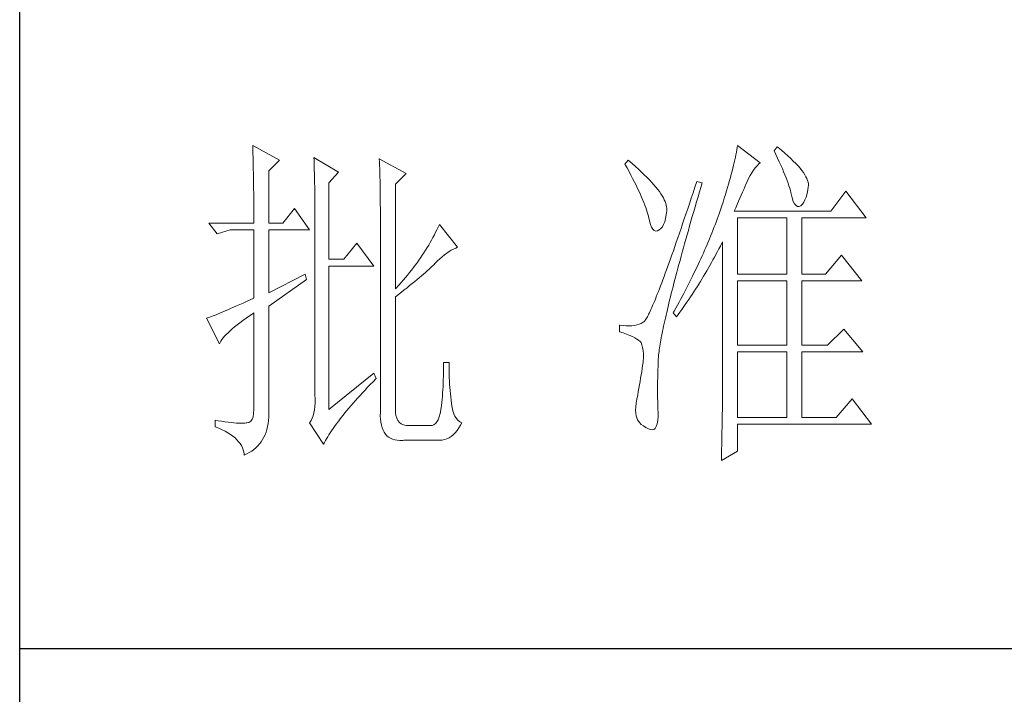
# Model space of a CAD drawing. Units: millimetres. Extents: x 32923 to 51205, y -83044 to 19212.
# Drawn here: x 36840 to 37004, y -34390 to -34277 of the extents above; entities that cross this region are included whole.
import ezdxf

# ---------------------------------------------------------------- set-up
doc = ezdxf.new("R2010")
doc.units = ezdxf.units.MM
doc.layers.add('轮廓线', color=7, linetype='Continuous', lineweight=25)

# ---------------------------------------------------------------- blocks, each defined once
blk = doc.blocks.new('A3')
for p, q in [((3400.05, -1395), (3400.05, 1395)), ((3400.05, -781.03), (3750, -781.03))]:
    blk.add_line(p, q)
at = {"layer": '轮廓线', "color": 7, "lineweight": 0}
for p, q in [((3433.84, -708.05), (3433.85, -708.48)), ((3437.72, -710.19), (3433.84, -708.05)), ((3433.85, -708.48), (3433.86, -708.9)), ((3433.86, -708.9), (3433.87, -709.33)), ((3433.87, -709.33), (3433.88, -709.77)), ((3503.95, -709.04), (3503.89, -709.4)), ((3504.01, -708.7), (3503.95, -709.04)), ((3504.06, -708.37), (3504.01, -708.7)), ((3504.11, -708.05), (3504.06, -708.37)), ((3507.37, -710.58), (3504.11, -708.05)), ((3509.86, -708.25), (3509.4, -708.83)), ((3509.4, -708.83), (3509.67, -709.39)), ((3509.67, -709.39), (3509.92, -709.92)), ((3509.98, -708.34), (3509.86, -708.25)), ((3510.49, -708.76), (3509.98, -708.34)), ((3510.96, -709.17), (3510.49, -708.76)), ((3511.41, -709.56), (3510.96, -709.17)), ((3433.88, -709.77), (3433.9, -710.21)), ((3433.9, -710.21), (3433.9, -710.66)), ((3433.9, -710.66), (3433.91, -711.11)), ((3436.17, -711.75), (3437.72, -710.19)), ((3442.7, -709.8), (3442.72, -710.25)), ((3446.27, -711.94), (3442.7, -709.8)), ((3442.72, -710.25), (3442.73, -710.71)), ((3442.73, -710.71), (3442.75, -711.17)), ((3452.18, -710), (3452.2, -710.48)), ((3456.07, -712.14), (3452.18, -710)), ((3452.2, -710.48), (3452.22, -710.97)), ((3488.25, -710.19), (3487.79, -710.78)), ((3487.79, -710.78), (3488.09, -711.33)), ((3488.82, -710.68), (3488.25, -710.19)), ((3489.3, -711.1), (3488.82, -710.68)), ((3503.64, -710.54), (3503.55, -710.94)), ((3503.73, -710.14), (3503.64, -710.54)), ((3503.81, -709.76), (3503.73, -710.14)), ((3503.89, -709.4), (3503.81, -709.76)), ((3506.94, -711.01), (3507.22, -710.73)), ((3507.22, -710.73), (3507.37, -710.58)), ((3509.92, -709.92), (3510.17, -710.44)), ((3510.17, -710.44), (3510.39, -710.94)), ((3511.82, -709.95), (3511.41, -709.56)), ((3512.2, -710.32), (3511.82, -709.95)), ((3512.55, -710.68), (3512.2, -710.32)), ((3512.88, -711.03), (3512.55, -710.68)), ((3433.91, -711.11), (3433.92, -711.57)), ((3433.92, -711.57), (3433.93, -712.03)), ((3433.93, -712.03), (3433.94, -712.51)), ((3436.17, -719.33), (3436.17, -711.75)), ((3442.75, -711.17), (3442.76, -711.63)), ((3442.76, -711.63), (3442.78, -712.1)), ((3442.78, -712.1), (3442.79, -712.57)), ((3444.87, -713.5), (3446.27, -711.94)), ((3452.22, -710.97), (3452.24, -711.45)), ((3452.24, -711.45), (3452.26, -711.93)), ((3452.26, -711.93), (3452.31, -713.86)), ((3454.51, -713.69), (3456.07, -712.14)), ((3488.09, -711.33), (3488.38, -711.86)), ((3488.38, -711.86), (3488.65, -712.38)), ((3489.76, -711.52), (3489.3, -711.1)), ((3490.19, -711.92), (3489.76, -711.52)), ((3490.6, -712.31), (3490.19, -711.92)), ((3503.21, -712.24), (3503.09, -712.7)), ((3503.33, -711.8), (3503.21, -712.24)), ((3503.44, -711.36), (3503.33, -711.8)), ((3503.55, -710.94), (3503.44, -711.36)), ((3505.94, -712.43), (3506.18, -712.03)), ((3506.18, -712.03), (3506.42, -711.67)), ((3506.42, -711.67), (3506.68, -711.33)), ((3506.68, -711.33), (3506.94, -711.01)), ((3510.39, -710.94), (3510.61, -711.42)), ((3510.61, -711.42), (3510.8, -711.88)), ((3510.8, -711.88), (3510.99, -712.33)), ((3513.17, -711.36), (3512.88, -711.03)), ((3513.43, -711.69), (3513.17, -711.36)), ((3513.66, -712), (3513.43, -711.69)), ((3513.85, -712.3), (3513.66, -712)), ((3433.94, -712.51), (3433.95, -712.98)), ((3433.95, -712.98), (3433.96, -713.47)), ((3433.96, -713.47), (3433.96, -713.95)), ((3442.79, -712.57), (3442.8, -713.04)), ((3442.8, -713.04), (3442.81, -713.52)), ((3442.81, -713.52), (3442.82, -714.01)), ((3444.87, -724.58), (3444.87, -713.5)), ((3488.65, -712.38), (3488.91, -712.88)), ((3488.91, -712.88), (3489.16, -713.37)), ((3489.16, -713.37), (3489.4, -713.84)), ((3490.99, -712.69), (3490.6, -712.31)), ((3491.34, -713.06), (3490.99, -712.69)), ((3491.68, -713.42), (3491.34, -713.06)), ((3491.99, -713.77), (3491.68, -713.42)), ((3498.2, -713.31), (3497.93, -714.13)), ((3498.98, -713.5), (3498.2, -713.31)), ((3498.82, -714.02), (3498.98, -713.5)), ((3502.82, -713.66), (3502.67, -714.15)), ((3502.96, -713.17), (3502.82, -713.66)), ((3503.09, -712.7), (3502.96, -713.17)), ((3505.34, -713.69), (3505.5, -713.33)), ((3505.5, -713.33), (3505.51, -713.31)), ((3505.51, -713.31), (3505.72, -712.85)), ((3505.72, -712.85), (3505.94, -712.43)), ((3510.99, -712.33), (3511.16, -712.75)), ((3511.16, -712.75), (3511.31, -713.16)), ((3511.31, -713.16), (3511.45, -713.54)), ((3511.45, -713.54), (3511.57, -713.91)), ((3514.02, -712.59), (3513.85, -712.3)), ((3514.15, -712.87), (3514.02, -712.59)), ((3514.26, -713.14), (3514.15, -712.87)), ((3514.33, -713.39), (3514.26, -713.14)), ((3514.38, -713.63), (3514.33, -713.39)), ((3514.39, -713.86), (3514.38, -713.63)), ((3433.96, -713.95), (3433.96, -714.45)), ((3433.96, -714.45), (3433.97, -714.95)), ((3433.97, -714.95), (3433.97, -715.45)), ((3442.82, -714.01), (3442.83, -714.5)), ((3442.83, -714.5), (3442.83, -714.99)), ((3442.83, -714.99), (3442.84, -715.49)), ((3452.31, -713.86), (3452.31, -714.35)), ((3452.31, -714.35), (3452.32, -714.83)), ((3452.32, -714.83), (3452.33, -715.31)), ((3454.51, -728.86), (3454.51, -713.69)), ((3489.4, -713.84), (3489.62, -714.3)), ((3489.62, -714.3), (3489.83, -714.74)), ((3489.83, -714.74), (3490.03, -715.17)), ((3492.28, -714.11), (3491.99, -713.77)), ((3492.54, -714.44), (3492.28, -714.11)), ((3492.78, -714.76), (3492.54, -714.44)), ((3493, -715.07), (3492.78, -714.76)), ((3493.19, -715.37), (3493, -715.07)), ((3497.66, -714.94), (3497.4, -715.73)), ((3497.93, -714.13), (3497.66, -714.94)), ((3498.39, -715.51), (3498.6, -714.77)), ((3498.6, -714.77), (3498.82, -714.02)), ((3502.51, -714.66), (3502.36, -715.18)), ((3502.67, -714.15), (3502.51, -714.66)), ((3504.65, -715.27), (3504.83, -714.85)), ((3504.83, -714.85), (3505.01, -714.45)), ((3505.01, -714.45), (3505.17, -714.06)), ((3505.17, -714.06), (3505.34, -713.69)), ((3511.57, -713.91), (3511.68, -714.26)), ((3511.68, -714.26), (3511.77, -714.6)), ((3511.77, -714.6), (3511.85, -714.91)), ((3511.85, -714.91), (3511.88, -715.06)), ((3511.88, -715.06), (3512.03, -715.68)), ((3514.05, -715.54), (3514.19, -715.05)), ((3514.19, -715.05), (3514.3, -714.49)), ((3514.3, -714.49), (3514.37, -714.08)), ((3514.37, -714.08), (3514.39, -713.86)), ((3519.81, -714.67), (3517.64, -717.58)), ((3522.77, -718.56), (3519.81, -714.67)), ((3433.97, -715.45), (3433.98, -715.96)), ((3433.98, -715.96), (3433.98, -716.48)), ((3433.98, -716.48), (3433.99, -717)), ((3442.84, -715.49), (3442.84, -715.99)), ((3442.84, -715.99), (3442.85, -716.49)), ((3442.85, -716.49), (3442.85, -717)), ((3452.33, -715.31), (3452.33, -716.28)), ((3452.33, -716.28), (3452.33, -716.76)), ((3490.03, -715.17), (3490.21, -715.58)), ((3490.21, -715.58), (3490.38, -715.98)), ((3490.38, -715.98), (3490.54, -716.36)), ((3490.54, -716.36), (3490.68, -716.73)), ((3493.36, -715.66), (3493.19, -715.37)), ((3493.5, -715.94), (3493.36, -715.66)), ((3493.62, -716.2), (3493.5, -715.94)), ((3493.71, -716.46), (3493.62, -716.2)), ((3493.78, -716.71), (3493.71, -716.46)), ((3497.14, -716.51), (3496.89, -717.27)), ((3497.4, -715.73), (3497.14, -716.51)), ((3497.97, -716.96), (3498.17, -716.24)), ((3498.17, -716.24), (3498.39, -715.51)), ((3502.01, -716.27), (3501.82, -716.83)), ((3502.19, -715.72), (3502.01, -716.27)), ((3502.36, -715.18), (3502.19, -715.72)), ((3504.06, -716.61), (3504.26, -716.15)), ((3504.26, -716.15), (3504.46, -715.7)), ((3504.46, -715.7), (3504.65, -715.27)), ((3512.03, -715.68), (3512.2, -716.17)), ((3512.2, -716.17), (3512.38, -716.54)), ((3513.51, -716.6), (3513.71, -716.31)), ((3513.71, -716.31), (3513.89, -715.96)), ((3513.89, -715.96), (3514.05, -715.54)), ((3433.99, -717), (3433.99, -717.53)), ((3433.99, -717.53), (3433.99, -718.06)), ((3439.9, -717.19), (3438.19, -719.33)), ((3442.08, -720.3), (3439.9, -717.19)), ((3442.85, -717), (3442.85, -717.52)), ((3442.85, -717.52), (3442.85, -744.22)), ((3452.33, -716.76), (3452.34, -717)), ((3452.34, -717), (3452.34, -746.75)), ((3490.68, -716.73), (3490.81, -717.08)), ((3490.81, -717.08), (3490.93, -717.41)), ((3490.93, -717.41), (3491.03, -717.73)), ((3491.03, -717.73), (3491.12, -718.03)), ((3493.77, -718.14), (3493.84, -717.55)), ((3493.83, -716.95), (3493.78, -716.71)), ((3493.85, -717.17), (3493.83, -716.95)), ((3493.84, -717.55), (3493.85, -717.39)), ((3493.85, -717.39), (3493.85, -717.17)), ((3496.89, -717.27), (3496.63, -718.01)), ((3497.56, -718.36), (3497.76, -717.66)), ((3497.76, -717.66), (3497.97, -716.96)), ((3501.63, -717.4), (3501.44, -717.99)), ((3501.82, -716.83), (3501.63, -717.4)), ((3503.64, -717.58), (3503.86, -717.09)), ((3517.64, -717.58), (3503.64, -717.58)), ((3503.86, -717.09), (3504.06, -716.61)), ((3512.38, -716.54), (3512.59, -716.79)), ((3512.59, -716.79), (3512.82, -716.91)), ((3512.82, -716.91), (3513.06, -716.9)), ((3513.06, -716.9), (3513.28, -716.81)), ((3513.28, -716.81), (3513.51, -716.6)), ((3427.46, -719.33), (3428.7, -720.89)), ((3427.46, -719.33), (3433.99, -719.33)), ((3433.99, -718.06), (3433.99, -719.33)), ((3436.17, -719.33), (3438.19, -719.33)), ((3491.12, -718.03), (3491.2, -718.32)), ((3491.2, -718.32), (3491.2, -718.36)), ((3491.2, -718.36), (3491.33, -718.99)), ((3491.33, -718.99), (3491.48, -719.51)), ((3493.4, -719.52), (3493.55, -719.13)), ((3493.55, -719.13), (3493.68, -718.67)), ((3493.68, -718.67), (3493.77, -718.14)), ((3496.39, -718.73), (3496.15, -719.44)), ((3496.63, -718.01), (3496.39, -718.73)), ((3497.17, -719.72), (3497.36, -719.04)), ((3497.36, -719.04), (3497.56, -718.36)), ((3501.01, -719.17), (3500.86, -719.58)), ((3501.16, -718.77), (3501.01, -719.17)), ((3501.31, -718.36), (3501.16, -718.77)), ((3501.44, -717.99), (3501.31, -718.36)), ((3504.11, -726.72), (3504.11, -718.56)), ((3504.11, -718.56), (3511.26, -718.56)), ((3511.26, -718.56), (3511.26, -726.72)), ((3513.44, -726.72), (3513.44, -718.56)), ((3513.44, -718.56), (3522.77, -718.56)), ((3428.7, -720.89), (3430.57, -720.3)), ((3430.57, -720.3), (3433.99, -720.3)), ((3433.99, -720.3), (3433.99, -730.22)), ((3436.17, -729.44), (3436.17, -720.3)), ((3436.17, -720.3), (3442.08, -720.3)), ((3460.35, -720.66), (3460.16, -721.03)), ((3460.54, -720.28), (3460.35, -720.66)), ((3460.72, -719.9), (3460.54, -720.28)), ((3460.89, -719.52), (3460.72, -719.9)), ((3463.53, -722.83), (3460.89, -719.52)), ((3491.48, -719.51), (3491.65, -719.92)), ((3491.65, -719.92), (3491.84, -720.22)), ((3491.84, -720.22), (3492.05, -720.4)), ((3492.05, -720.4), (3492.27, -720.48)), ((3492.27, -720.48), (3492.52, -720.43)), ((3492.52, -720.43), (3492.76, -720.3)), ((3492.76, -720.3), (3493, -720.11)), ((3493, -720.11), (3493.22, -719.85)), ((3493.22, -719.85), (3493.4, -719.52)), ((3495.68, -720.8), (3495.46, -721.46)), ((3495.92, -720.13), (3495.68, -720.8)), ((3496.15, -719.44), (3495.92, -720.13)), ((3496.8, -721.03), (3496.99, -720.38)), ((3496.99, -720.38), (3497.17, -719.72)), ((3500.37, -720.8), (3500.21, -721.21)), ((3500.54, -720.39), (3500.37, -720.8)), ((3500.7, -719.98), (3500.54, -720.39)), ((3500.86, -719.58), (3500.7, -719.98)), ((3459.55, -722.15), (3459.34, -722.52)), ((3459.76, -721.78), (3459.55, -722.15)), ((3459.96, -721.41), (3459.76, -721.78)), ((3460.16, -721.03), (3459.96, -721.41)), ((3495.24, -722.1), (3495.02, -722.72)), ((3495.46, -721.46), (3495.24, -722.1)), ((3496.44, -722.31), (3496.62, -721.67)), ((3496.62, -721.67), (3496.8, -721.03)), ((3500.04, -721.62), (3499.7, -722.44)), ((3500.21, -721.21), (3500.04, -721.62)), ((3501.83, -722.25), (3501.93, -722.05)), ((3501.93, -722.05), (3501.93, -744.47)), ((3448.92, -722.25), (3447.05, -724.58)), ((3451.4, -725.55), (3448.92, -722.25)), ((3458.65, -723.62), (3458.41, -723.99)), ((3458.88, -723.26), (3458.65, -723.62)), ((3459.11, -722.89), (3458.88, -723.26)), ((3459.34, -722.52), (3459.11, -722.89)), ((3461.96, -723.69), (3462.29, -723.47)), ((3462.29, -723.47), (3462.62, -723.27)), ((3462.62, -723.27), (3462.94, -723.09)), ((3462.94, -723.09), (3463.26, -722.94)), ((3463.26, -722.94), (3463.53, -722.83)), ((3494.81, -723.33), (3494.6, -723.92)), ((3495.02, -722.72), (3494.81, -723.33)), ((3495.94, -724.14), (3496.1, -723.54)), ((3496.1, -723.54), (3496.27, -722.93)), ((3496.27, -722.93), (3496.44, -722.31)), ((3499.34, -723.27), (3499.16, -723.68)), ((3499.52, -722.85), (3499.34, -723.27)), ((3499.7, -722.44), (3499.52, -722.85)), ((3500.77, -724.27), (3501.2, -723.47)), ((3501.2, -723.47), (3501.41, -723.06)), ((3501.41, -723.06), (3501.62, -722.66)), ((3501.62, -722.66), (3501.83, -722.25)), ((3447.05, -724.58), (3444.87, -724.58)), ((3457.65, -725.08), (3457.39, -725.44)), ((3457.91, -724.72), (3457.65, -725.08)), ((3458.16, -724.35), (3457.91, -724.72)), ((3458.41, -723.99), (3458.16, -724.35)), ((3460.27, -725.16), (3460.61, -724.82)), ((3460.61, -724.82), (3460.95, -724.5)), ((3460.95, -724.5), (3461.29, -724.21)), ((3461.29, -724.21), (3461.63, -723.94)), ((3461.63, -723.94), (3461.96, -723.69)), ((3494.2, -725.04), (3494.01, -725.58)), ((3494.4, -724.49), (3494.2, -725.04)), ((3494.6, -723.92), (3494.4, -724.49)), ((3495.62, -725.31), (3495.78, -724.73)), ((3495.78, -724.73), (3495.94, -724.14)), ((3498.59, -724.92), (3498.4, -725.34)), ((3498.78, -724.51), (3498.59, -724.92)), ((3498.97, -724.09), (3498.78, -724.51)), ((3499.16, -723.68), (3498.97, -724.09)), ((3500.11, -725.46), (3500.33, -725.06)), ((3500.33, -725.06), (3500.55, -724.67)), ((3500.55, -724.67), (3500.77, -724.27)), ((3519.19, -724), (3516.86, -726.72)), ((3522.15, -727.69), (3519.19, -724)), ((3444.87, -746.36), (3444.87, -725.55)), ((3444.87, -725.55), (3451.4, -725.55)), ((3456.56, -726.51), (3456.27, -726.87)), ((3456.84, -726.16), (3456.56, -726.51)), ((3457.12, -725.79), (3456.84, -726.16)), ((3457.39, -725.44), (3457.12, -725.79)), ((3458.59, -726.73), (3458.87, -726.48)), ((3458.87, -726.48), (3459.14, -726.24)), ((3459.14, -726.24), (3459.39, -726.01)), ((3459.39, -726.01), (3459.63, -725.79)), ((3459.63, -725.79), (3459.86, -725.57)), ((3459.86, -725.57), (3460.07, -725.36)), ((3460.07, -725.36), (3460.27, -725.16)), ((3493.82, -726.1), (3493.64, -726.6)), ((3494.01, -725.58), (3493.82, -726.1)), ((3495.18, -726.97), (3495.32, -726.43)), ((3495.32, -726.43), (3495.47, -725.87)), ((3495.47, -725.87), (3495.62, -725.31)), ((3498, -726.17), (3497.8, -726.59)), ((3498.4, -725.34), (3498, -726.17)), ((3499.43, -726.63), (3499.65, -726.24)), ((3499.65, -726.24), (3500.11, -725.46)), ((3441.45, -726.72), (3436.17, -729.44)), ((3436.17, -731.39), (3441.61, -727.5)), ((3441.61, -727.5), (3441.45, -726.72)), ((3455.36, -727.93), (3455.05, -728.28)), ((3455.67, -727.58), (3455.36, -727.93)), ((3455.97, -727.22), (3455.67, -727.58)), ((3456.27, -726.87), (3455.97, -727.22)), ((3456.95, -728.1), (3457.31, -727.81)), ((3457.31, -727.81), (3457.65, -727.53)), ((3457.65, -727.53), (3457.97, -727.25)), ((3457.97, -727.25), (3458.29, -726.99)), ((3458.29, -726.99), (3458.59, -726.73)), ((3493.28, -727.55), (3493.12, -728)), ((3493.46, -727.08), (3493.28, -727.55)), ((3493.64, -726.6), (3493.46, -727.08)), ((3494.9, -728.04), (3495.03, -727.51)), ((3495.03, -727.51), (3495.18, -726.97)), ((3497.39, -727.43), (3496.97, -728.27)), ((3497.6, -727.01), (3497.39, -727.43)), ((3497.8, -726.59), (3497.6, -727.01)), ((3498.49, -728.17), (3498.73, -727.78)), ((3498.73, -727.78), (3499.19, -727.02)), ((3499.19, -727.02), (3499.43, -726.63)), ((3504.11, -726.72), (3511.26, -726.72)), ((3504.11, -737.03), (3504.11, -727.69)), ((3504.11, -727.69), (3511.26, -727.69)), ((3511.26, -727.69), (3511.26, -737.03)), ((3513.44, -726.72), (3516.86, -726.72)), ((3513.44, -737.03), (3513.44, -727.69)), ((3513.44, -727.69), (3522.15, -727.69)), ((3455.05, -728.28), (3454.51, -728.86)), ((3454.96, -729.68), (3455.38, -729.35)), ((3455.38, -729.35), (3455.8, -729.03)), ((3455.8, -729.03), (3456.2, -728.71)), ((3456.2, -728.71), (3456.58, -728.4)), ((3456.58, -728.4), (3456.95, -728.1)), ((3492.64, -729.25), (3492.48, -729.64)), ((3492.79, -728.86), (3492.64, -729.25)), ((3492.95, -728.44), (3492.79, -728.86)), ((3493.12, -728), (3492.95, -728.44)), ((3494.51, -729.55), (3494.64, -729.05)), ((3494.64, -729.05), (3494.76, -728.55)), ((3494.76, -728.55), (3494.9, -728.04)), ((3496.75, -728.69), (3496.31, -729.54)), ((3496.97, -728.27), (3496.75, -728.69)), ((3497.53, -729.67), (3497.77, -729.3)), ((3497.77, -729.3), (3498.01, -728.92)), ((3498.01, -728.92), (3498.25, -728.55)), ((3498.25, -728.55), (3498.49, -728.17)), ((3432.93, -730.7), (3432.43, -730.92)), ((3433.45, -730.46), (3432.93, -730.7)), ((3433.99, -730.22), (3433.45, -730.46)), ((3454.51, -730.03), (3454.96, -729.68)), ((3454.51, -746.36), (3454.51, -730.03)), ((3492.06, -730.68), (3491.93, -731)), ((3492.2, -730.35), (3492.06, -730.68)), ((3492.34, -730), (3492.2, -730.35)), ((3492.48, -729.64), (3492.34, -730)), ((3494.16, -730.96), (3494.27, -730.5)), ((3494.27, -730.5), (3494.39, -730.03)), ((3494.39, -730.03), (3494.51, -729.55)), ((3495.86, -730.39), (3495.63, -730.81)), ((3496.09, -729.96), (3495.86, -730.39)), ((3496.31, -729.54), (3496.09, -729.96)), ((3496.53, -731.14), (3496.78, -730.78)), ((3496.78, -730.78), (3497.04, -730.41)), ((3497.04, -730.41), (3497.28, -730.04)), ((3497.28, -730.04), (3497.53, -729.67)), ((3429.48, -732.21), (3429.14, -732.36)), ((3429.85, -732.06), (3429.48, -732.21)), ((3430.23, -731.9), (3429.85, -732.06)), ((3430.63, -731.72), (3430.23, -731.9)), ((3431.05, -731.54), (3430.63, -731.72)), ((3431.49, -731.34), (3431.05, -731.54)), ((3431.95, -731.14), (3431.49, -731.34)), ((3432.43, -730.92), (3431.95, -731.14)), ((3436.17, -746.55), (3436.17, -731.39)), ((3491.45, -732.09), (3491.34, -732.32)), ((3491.56, -731.84), (3491.45, -732.09)), ((3491.68, -731.58), (3491.56, -731.84)), ((3491.8, -731.3), (3491.68, -731.58)), ((3491.93, -731), (3491.8, -731.3)), ((3493.84, -732.28), (3493.95, -731.85)), ((3493.95, -731.85), (3494.05, -731.41)), ((3494.05, -731.41), (3494.16, -730.96)), ((3494.93, -732.09), (3494.78, -732.36)), ((3495.17, -731.66), (3494.93, -732.09)), ((3495.4, -731.24), (3495.17, -731.66)), ((3495.25, -732.94), (3495.77, -732.23)), ((3495.63, -730.81), (3495.4, -731.24)), ((3495.77, -732.23), (3496.03, -731.87)), ((3496.03, -731.87), (3496.53, -731.14)), ((3427.28, -733.09), (3427.15, -733.14)), ((3427.15, -733.14), (3429.02, -736.83)), ((3427.49, -733.01), (3427.28, -733.09)), ((3427.72, -732.93), (3427.49, -733.01)), ((3427.96, -732.84), (3427.72, -732.93)), ((3428.23, -732.73), (3427.96, -732.84)), ((3428.51, -732.62), (3428.23, -732.73)), ((3428.81, -732.49), (3428.51, -732.62)), ((3429.14, -732.36), (3428.81, -732.49)), ((3431.98, -733.78), (3432.42, -733.46)), ((3432.42, -733.46), (3432.88, -733.13)), ((3432.88, -733.13), (3433.37, -732.79)), ((3433.37, -732.79), (3433.88, -732.43)), ((3433.88, -732.43), (3433.99, -732.36)), ((3433.99, -732.36), (3433.99, -746.36)), ((3490.57, -733.61), (3490.51, -733.66)), ((3490.64, -733.53), (3490.57, -733.61)), ((3490.71, -733.44), (3490.64, -733.53)), ((3490.78, -733.33), (3490.71, -733.44)), ((3490.87, -733.2), (3490.78, -733.33)), ((3490.95, -733.06), (3490.87, -733.2)), ((3491.04, -732.9), (3490.95, -733.06)), ((3491.14, -732.72), (3491.04, -732.9)), ((3491.23, -732.53), (3491.14, -732.72)), ((3491.34, -732.32), (3491.23, -732.53)), ((3493.48, -733.89), (3493.56, -733.51)), ((3493.56, -733.51), (3493.65, -733.11)), ((3493.65, -733.11), (3493.75, -732.7)), ((3493.75, -732.7), (3493.84, -732.28)), ((3494.78, -732.36), (3495.25, -732.94)), ((3430.25, -735.23), (3430.54, -734.96)), ((3430.54, -734.96), (3430.86, -734.68)), ((3430.86, -734.68), (3431.2, -734.39)), ((3431.2, -734.39), (3431.58, -734.09)), ((3431.58, -734.09), (3431.98, -733.78)), ((3487.01, -734.11), (3487.01, -735.08)), ((3487.08, -734.12), (3487.01, -734.11)), ((3487.01, -735.08), (3487.55, -735.26)), ((3487.54, -734.19), (3487.08, -734.12)), ((3487.98, -734.23), (3487.54, -734.19)), ((3488.4, -734.24), (3487.98, -734.23)), ((3488.79, -734.22), (3488.4, -734.24)), ((3489.16, -734.18), (3488.79, -734.22)), ((3489.51, -734.1), (3489.16, -734.18)), ((3489.84, -734), (3489.51, -734.1)), ((3490.14, -733.88), (3489.84, -734)), ((3490.43, -733.72), (3490.14, -733.88)), ((3490.45, -733.71), (3490.43, -733.72)), ((3490.51, -733.66), (3490.45, -733.71)), ((3493.18, -735.33), (3493.25, -734.99)), ((3493.25, -734.99), (3493.32, -734.63)), ((3493.32, -734.63), (3493.4, -734.27)), ((3493.4, -734.27), (3493.48, -733.89)), ((3519.5, -734.69), (3517.17, -737.03)), ((3522.3, -738), (3519.5, -734.69)), ((3429.11, -736.63), (3429.23, -736.43)), ((3429.23, -736.43), (3429.37, -736.21)), ((3429.37, -736.21), (3429.55, -735.98)), ((3429.55, -735.98), (3429.76, -735.74)), ((3429.76, -735.74), (3429.99, -735.49)), ((3429.99, -735.49), (3430.25, -735.23)), ((3487.55, -735.26), (3488.04, -735.43)), ((3488.04, -735.43), (3488.48, -735.61)), ((3488.48, -735.61), (3488.88, -735.79)), ((3488.88, -735.79), (3489.23, -735.96)), ((3489.23, -735.96), (3489.53, -736.14)), ((3489.53, -736.14), (3489.78, -736.31)), ((3489.78, -736.31), (3489.98, -736.49)), ((3489.98, -736.49), (3490.12, -736.64)), ((3492.94, -736.6), (3492.99, -736.3)), ((3492.99, -736.3), (3493.05, -735.99)), ((3493.05, -735.99), (3493.11, -735.67)), ((3493.11, -735.67), (3493.18, -735.33)), ((3429.02, -736.83), (3429.11, -736.63)), ((3490.12, -736.64), (3490.25, -736.97)), ((3490.25, -736.97), (3490.35, -737.35)), ((3490.35, -737.35), (3490.42, -737.79)), ((3490.42, -737.79), (3490.46, -738.27)), ((3492.73, -737.95), (3492.76, -737.7)), ((3492.76, -737.7), (3492.8, -737.44)), ((3492.8, -737.44), (3492.85, -737.17)), ((3492.85, -737.17), (3492.89, -736.89)), ((3492.89, -736.89), (3492.94, -736.6)), ((3504.11, -737.03), (3511.26, -737.03)), ((3513.44, -737.03), (3517.17, -737.03)), ((3490.46, -738.8), (3490.44, -739.38)), ((3490.46, -738.27), (3490.46, -738.8)), ((3492.61, -739.22), (3492.62, -739.03)), ((3492.61, -739.39), (3492.61, -739.22)), ((3492.62, -739.03), (3492.64, -738.84)), ((3492.64, -738.84), (3492.65, -738.63)), ((3492.65, -738.63), (3492.68, -738.42)), ((3492.68, -738.42), (3492.7, -738.19)), ((3492.7, -738.19), (3492.73, -737.95)), ((3504.11, -747.52), (3504.11, -738)), ((3504.11, -738), (3511.26, -738)), ((3511.26, -738), (3511.26, -747.52)), ((3513.44, -747.52), (3513.44, -738)), ((3513.44, -738), (3522.3, -738)), ((3461.5, -740.57), (3461.49, -741.07)), ((3461.51, -740.06), (3461.5, -740.57)), ((3462.29, -739.55), (3461.51, -739.55)), ((3461.51, -739.55), (3461.51, -740.06)), ((3462.29, -739.71), (3462.29, -739.55)), ((3462.29, -740.23), (3462.29, -739.71)), ((3462.3, -740.73), (3462.29, -740.23)), ((3462.32, -741.23), (3462.3, -740.73)), ((3490.3, -740.44), (3490.22, -740.89)), ((3490.36, -739.99), (3490.3, -740.44)), ((3490.43, -739.55), (3490.36, -739.99)), ((3490.44, -739.38), (3490.43, -739.55)), ((3492.56, -741.23), (3492.57, -740.66)), ((3492.57, -740.66), (3492.59, -740.09)), ((3492.59, -740.09), (3492.6, -739.55)), ((3492.6, -739.55), (3492.61, -739.39)), ((3451.4, -741.11), (3444.87, -746.36)), ((3451.27, -742.34), (3451.68, -741.93)), ((3451.71, -741.89), (3451.4, -741.11)), ((3451.68, -741.93), (3451.71, -741.89)), ((3461.46, -742.05), (3461.44, -742.54)), ((3461.48, -741.56), (3461.46, -742.05)), ((3461.49, -741.07), (3461.48, -741.56)), ((3462.33, -741.72), (3462.32, -741.23)), ((3462.36, -742.21), (3462.33, -741.72)), ((3462.38, -742.69), (3462.36, -742.21)), ((3490.07, -741.82), (3489.99, -742.3)), ((3490.15, -741.35), (3490.07, -741.82)), ((3490.22, -740.89), (3490.15, -741.35)), ((3492.53, -742.3), (3492.54, -741.77)), ((3492.54, -741.77), (3492.56, -741.23)), ((3449.76, -743.93), (3450.12, -743.54)), ((3450.12, -743.54), (3450.49, -743.15)), ((3450.49, -743.15), (3450.88, -742.74)), ((3450.88, -742.74), (3451.27, -742.34)), ((3461.39, -743.5), (3461.36, -743.97)), ((3461.42, -743.02), (3461.39, -743.5)), ((3461.44, -742.54), (3461.42, -743.02)), ((3462.42, -743.16), (3462.38, -742.69)), ((3462.46, -743.63), (3462.42, -743.16)), ((3462.5, -744.09), (3462.46, -743.63)), ((3489.82, -743.28), (3489.73, -743.78)), ((3489.91, -742.78), (3489.82, -743.28)), ((3489.99, -742.3), (3489.91, -742.78)), ((3492.53, -742.82), (3492.53, -742.3)), ((3492.53, -743.32), (3492.53, -742.82)), ((3492.53, -744.27), (3492.53, -743.32)), ((3442.85, -744.22), (3442.87, -744.83)), ((3442.87, -744.83), (3442.87, -745.4)), ((3448.4, -745.44), (3448.72, -745.07)), ((3448.72, -745.07), (3449.06, -744.69)), ((3449.06, -744.69), (3449.4, -744.32)), ((3449.4, -744.32), (3449.76, -743.93)), ((3461.28, -744.9), (3461.24, -745.36)), ((3461.32, -744.44), (3461.28, -744.9)), ((3461.36, -743.97), (3461.32, -744.44)), ((3462.54, -744.55), (3462.5, -744.09)), ((3462.6, -745), (3462.54, -744.55)), ((3462.64, -745.55), (3462.6, -745)), ((3489.52, -744.86), (3489.42, -745.45)), ((3489.65, -744.22), (3489.52, -744.86)), ((3489.73, -743.78), (3489.65, -744.22)), ((3492.53, -744.72), (3492.53, -744.27)), ((3492.54, -745.16), (3492.53, -744.72)), ((3501.93, -745.03), (3501.92, -745.35)), ((3501.93, -744.47), (3501.93, -744.74)), ((3501.93, -744.74), (3501.93, -745.03)), ((3520.74, -744.8), (3518.41, -747.52)), ((3523.54, -748.5), (3520.74, -744.8)), ((3433.99, -746.36), (3433.96, -746.93)), ((3442.78, -746.42), (3442.7, -746.87)), ((3442.84, -745.93), (3442.78, -746.42)), ((3442.87, -745.4), (3442.84, -745.93)), ((3447.48, -746.51), (3447.78, -746.16)), ((3447.78, -746.16), (3448.08, -745.8)), ((3448.08, -745.8), (3448.4, -745.44)), ((3454.53, -746.75), (3454.51, -746.36)), ((3461.12, -746.41), (3461.01, -746.97)), ((3461.2, -745.77), (3461.12, -746.41)), ((3461.24, -745.36), (3461.2, -745.77)), ((3462.73, -746.08), (3462.64, -745.55)), ((3462.84, -746.56), (3462.73, -746.08)), ((3489.36, -745.98), (3489.34, -746.47)), ((3489.34, -746.47), (3489.35, -746.9)), ((3489.42, -745.45), (3489.36, -745.98)), ((3492.55, -745.58), (3492.54, -745.16)), ((3492.57, -745.98), (3492.55, -745.58)), ((3492.58, -746.37), (3492.57, -745.98)), ((3492.6, -746.75), (3492.58, -746.37)), ((3501.91, -746.5), (3501.9, -746.93)), ((3501.92, -745.7), (3501.91, -746.08)), ((3501.91, -746.08), (3501.91, -746.5)), ((3501.92, -745.35), (3501.92, -745.7)), ((3428.39, -747.91), (3428.39, -748.89)), ((3428.8, -747.99), (3428.39, -747.91)), ((3433.74, -747.78), (3433.54, -748.06)), ((3433.88, -747.41), (3433.74, -747.78)), ((3433.96, -746.93), (3433.88, -747.41)), ((3436.12, -747.96), (3436.16, -747.49)), ((3436.16, -747.49), (3436.17, -747)), ((3436.17, -747), (3436.17, -746.55)), ((3442.46, -747.64), (3442.3, -747.97)), ((3442.59, -747.28), (3442.46, -747.64)), ((3442.7, -746.87), (3442.59, -747.28)), ((3446.15, -748.19), (3446.4, -747.87)), ((3446.4, -747.87), (3446.65, -747.54)), ((3446.65, -747.54), (3446.92, -747.2)), ((3446.92, -747.2), (3447.2, -746.86)), ((3447.2, -746.86), (3447.48, -746.51)), ((3452.34, -746.75), (3452.33, -747.27)), ((3452.33, -747.27), (3452.35, -747.76)), ((3452.35, -747.76), (3452.4, -748.22)), ((3454.59, -747.22), (3454.53, -746.75)), ((3454.71, -747.63), (3454.59, -747.22)), ((3454.88, -747.97), (3454.71, -747.63)), ((3460.72, -747.85), (3460.54, -748.17)), ((3460.88, -747.45), (3460.72, -747.85)), ((3461.01, -746.97), (3460.88, -747.45)), ((3462.98, -746.98), (3462.84, -746.56)), ((3463.15, -747.35), (3462.98, -746.98)), ((3463.35, -747.67), (3463.15, -747.35)), ((3463.59, -747.93), (3463.35, -747.67)), ((3489.35, -746.9), (3489.41, -747.27)), ((3489.41, -747.27), (3489.5, -747.6)), ((3489.5, -747.6), (3489.62, -747.87)), ((3489.62, -747.87), (3489.65, -747.91)), ((3489.65, -747.91), (3489.88, -748.23)), ((3492.54, -747.98), (3492.59, -747.4)), ((3492.59, -747.4), (3492.6, -746.75)), ((3501.89, -747.89), (3501.88, -748.42)), ((3501.9, -746.93), (3501.89, -747.4)), ((3501.89, -747.4), (3501.89, -747.89)), ((3511.26, -747.52), (3504.11, -747.52)), ((3518.41, -747.52), (3513.44, -747.52)), ((3428.39, -748.89), (3428.9, -749.09)), ((3429.32, -748.07), (3428.8, -747.99)), ((3428.9, -749.09), (3429.38, -749.31)), ((3429.81, -748.14), (3429.32, -748.07)), ((3429.38, -749.31), (3429.82, -749.53)), ((3430.27, -748.21), (3429.81, -748.14)), ((3430.7, -748.26), (3430.27, -748.21)), ((3431.1, -748.3), (3430.7, -748.26)), ((3431.48, -748.33), (3431.1, -748.3)), ((3431.82, -748.35), (3431.48, -748.33)), ((3432.14, -748.35), (3431.82, -748.35)), ((3432.42, -748.35), (3432.14, -748.35)), ((3432.68, -748.33), (3432.42, -748.35)), ((3432.9, -748.3), (3432.68, -748.33)), ((3432.97, -748.3), (3432.9, -748.3)), ((3433.28, -748.23), (3432.97, -748.3)), ((3433.54, -748.06), (3433.28, -748.23)), ((3435.76, -749.66), (3435.89, -749.26)), ((3435.89, -749.26), (3435.99, -748.85)), ((3435.99, -748.85), (3436.07, -748.41)), ((3436.07, -748.41), (3436.12, -747.96)), ((3442.12, -748.25), (3442.08, -748.3)), ((3442.08, -748.3), (3444.1, -751.41)), ((3442.3, -747.97), (3442.12, -748.25)), ((3445.27, -749.44), (3445.48, -749.14)), ((3445.48, -749.14), (3445.69, -748.83)), ((3445.69, -748.83), (3445.92, -748.51)), ((3445.92, -748.51), (3446.15, -748.19)), ((3452.4, -748.22), (3452.48, -748.63)), ((3452.48, -748.63), (3452.59, -749.02)), ((3452.59, -749.02), (3452.72, -749.36)), ((3455.09, -748.25), (3454.88, -747.97)), ((3455.37, -748.46), (3455.09, -748.25)), ((3455.69, -748.61), (3455.37, -748.46)), ((3456.07, -748.69), (3455.69, -748.61)), ((3459.49, -748.69), (3456.07, -748.69)), ((3459.56, -748.7), (3459.49, -748.69)), ((3459.85, -748.68), (3459.56, -748.7)), ((3460.1, -748.59), (3459.85, -748.68)), ((3460.34, -748.42), (3460.1, -748.59)), ((3460.54, -748.17), (3460.34, -748.42)), ((3463.45, -749.42), (3463.71, -749.05)), ((3463.86, -748.14), (3463.59, -747.93)), ((3463.71, -749.05), (3463.96, -748.65)), ((3464.15, -748.3), (3463.86, -748.14)), ((3463.96, -748.65), (3464.15, -748.3)), ((3489.88, -748.23), (3490.15, -748.52)), ((3490.15, -748.52), (3490.46, -748.76)), ((3490.46, -748.76), (3490.81, -748.98)), ((3490.81, -748.98), (3491.19, -749.16)), ((3491.19, -749.16), (3491.52, -749.27)), ((3491.52, -749.27), (3491.77, -749.32)), ((3491.77, -749.32), (3492, -749.26)), ((3492, -749.26), (3492.18, -749.1)), ((3492.18, -749.1), (3492.33, -748.83)), ((3492.33, -748.83), (3492.45, -748.46)), ((3492.45, -748.46), (3492.54, -747.98)), ((3501.87, -748.97), (3501.86, -749.56)), ((3501.88, -748.42), (3501.87, -748.97)), ((3504.11, -752.39), (3504.11, -748.5)), ((3504.11, -748.5), (3523.54, -748.5)), ((3429.82, -749.53), (3430.23, -749.76)), ((3430.23, -749.76), (3430.61, -750)), ((3430.61, -750), (3430.96, -750.25)), ((3430.96, -750.25), (3431.27, -750.5)), ((3431.27, -750.5), (3431.55, -750.77)), ((3431.55, -750.77), (3431.79, -751.04)), ((3435.06, -751.06), (3435.26, -750.74)), ((3435.26, -750.74), (3435.45, -750.4)), ((3435.45, -750.4), (3435.62, -750.04)), ((3435.62, -750.04), (3435.76, -749.66)), ((3444.38, -750.88), (3444.54, -750.6)), ((3444.54, -750.6), (3444.71, -750.32)), ((3444.71, -750.32), (3444.88, -750.03)), ((3444.88, -750.03), (3445.07, -749.74)), ((3445.07, -749.74), (3445.27, -749.44)), ((3452.72, -749.36), (3452.88, -749.67)), ((3452.88, -749.67), (3453.07, -749.95)), ((3453.07, -749.95), (3453.29, -750.19)), ((3453.29, -750.19), (3453.53, -750.39)), ((3453.53, -750.39), (3453.8, -750.55)), ((3453.8, -750.55), (3454.1, -750.69)), ((3454.1, -750.69), (3454.42, -750.78)), ((3454.42, -750.78), (3454.77, -750.84)), ((3461.29, -750.81), (3461.63, -750.74)), ((3461.63, -750.74), (3461.97, -750.63)), ((3461.97, -750.63), (3462.29, -750.47)), ((3462.29, -750.47), (3462.59, -750.27)), ((3462.59, -750.27), (3462.89, -750.03)), ((3462.89, -750.03), (3463.18, -749.75)), ((3463.18, -749.75), (3463.45, -749.42)), ((3501.85, -750.17), (3501.83, -750.81)), ((3501.86, -749.56), (3501.85, -750.17)), ((3431.79, -751.04), (3432.01, -751.32)), ((3432.01, -751.32), (3432.19, -751.61)), ((3432.19, -751.61), (3432.33, -751.91)), ((3432.33, -751.91), (3432.45, -752.21)), ((3432.45, -752.21), (3432.53, -752.52)), ((3433.68, -752.39), (3434, -752.16)), ((3434, -752.16), (3434.29, -751.92)), ((3434.29, -751.92), (3434.57, -751.65)), ((3434.57, -751.65), (3434.82, -751.36)), ((3434.82, -751.36), (3435.06, -751.06)), ((3444.1, -751.41), (3444.23, -751.15)), ((3444.23, -751.15), (3444.38, -750.88)), ((3454.77, -750.84), (3455.16, -750.86)), ((3455.16, -750.86), (3455.57, -750.85)), ((3455.57, -750.85), (3455.76, -750.83)), ((3455.76, -750.83), (3460.58, -750.83)), ((3460.58, -750.83), (3461.29, -750.81)), ((3460.58, -750.83), (3460.94, -750.84)), ((3460.94, -750.84), (3461.29, -750.81)), ((3501.81, -752.17), (3501.79, -752.9)), ((3501.82, -751.48), (3501.81, -752.17)), ((3501.83, -750.81), (3501.82, -751.48)), ((3432.53, -752.52), (3432.58, -752.85)), ((3432.58, -752.85), (3432.59, -752.97)), ((3432.59, -752.97), (3432.98, -752.8)), ((3432.98, -752.8), (3433.34, -752.6)), ((3433.34, -752.6), (3433.68, -752.39)), ((3501.78, -753.75), (3504.11, -752.39)), ((3501.79, -752.9), (3501.78, -753.66)), ((3501.78, -753.66), (3501.78, -753.75))]:
    blk.add_line(p, q, dxfattribs=at)

msp = doc.modelspace()

# ---------------------------------------------------------------- block references
at = {"layer": '轮廓线', "color": 0, "linetype": 'ByBlock', "lineweight": -3, "xscale": 1.152000000000044, "yscale": 1.152000000000044, "zscale": 1.152000000000044}
msp.add_blockref('A3', (32922.72, -33482.76), dxfattribs=at)

doc.saveas('drawing.dxf')
